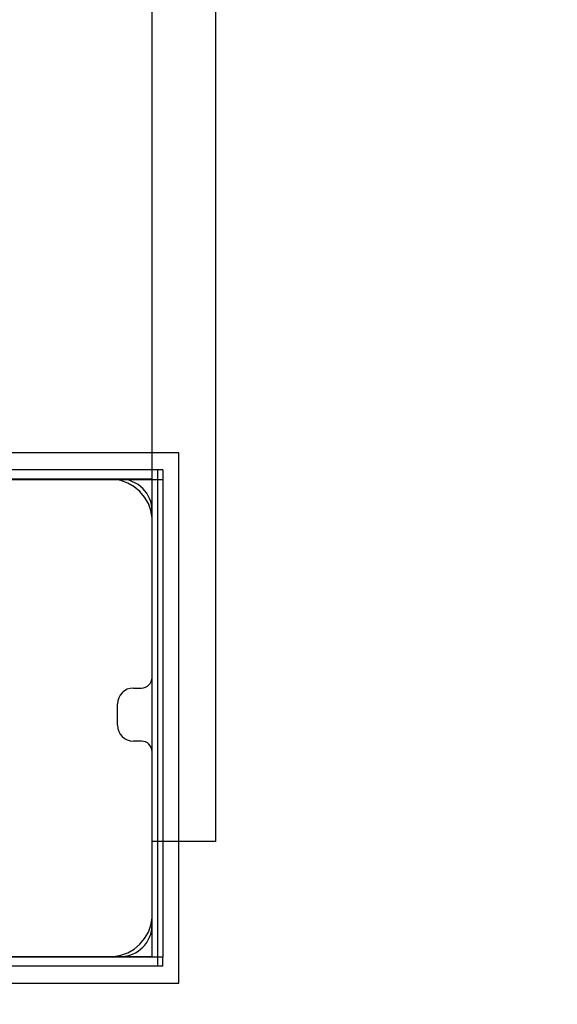
# Model space of a CAD drawing. Units: millimetres. Extents: x -1491 to 8330, y -713 to 7853.
# Drawn here: x 4864 to 4965, y 2043 to 2229 of the extents above; entities that cross this region are included whole.
import ezdxf

# ---------------------------------------------------------------- set-up
doc = ezdxf.new("R2010")
doc.units = ezdxf.units.MM
doc.layers.add('Dimensions', color=7, linetype='Continuous')
doc.styles.get("Standard").update_dxf_attribs({"font": 'arial.ttf'})
doc.dimstyles.new('Leikkiset keinu', dxfattribs={"dimtxt": 150, "dimasz": 2.5, "dimexe": 0.06, "dimexo": 0.625, "dimtad": 0, "dimtih": 1, "dimtoh": 1, "dimdec": 0, "dimtxsty": 'Standard', "dimcen": 2.5, "dimadec": 0, "dimazin": 0, "dimtfac": 1, "dimtmove": 0, "dimatfit": 3, "dimfxl": 1, "dimarcsym": 0})

# ---------------------------------------------------------------- blocks, each defined once
blk = doc.blocks.new('*D284')
at = {"layer": 'Defpoints', "color": 0}
for p in [(165.85, 5335.4), (8329.99, 2441.63), (8329.99, -614.4)]:
    blk.add_point(p, dxfattribs=at)
at = {"layer": 'Dimensions', "color": 0, "lineweight": -2}
for p, q in [((165.85, 5334.77), (165.85, -614.46)), ((8329.99, 2441.01), (8329.99, -614.46)), ((168.35, -614.4), (4023.8, -614.4)), ((8327.49, -614.4), (4472.05, -614.4))]:
    blk.add_line(p, q, dxfattribs=at)
at = {"layer": 'Dimensions', "color": 0}
for points in [[(168.35, -613.99), (168.35, -614.82), (165.85, -614.4)], [(8327.49, -614.82), (8327.49, -613.99), (8329.99, -614.4)]]:
    blk.add_solid(points, dxfattribs=at)
at = {"layer": 'Dimensions', "color": 0, "insert": (4247.92, -614.4), "char_height": 150, "attachment_point": 5}
blk.add_mtext('8164', dxfattribs=at)
blk = doc.blocks.new('*D286')
at = {"layer": 'Defpoints', "color": 0}
for p in [(6329.99, 2399.26), (2177.09, 2140.05), (6329.99, 1394.65)]:
    blk.add_point(p, dxfattribs=at)
at = {"layer": 'Dimensions', "color": 0, "lineweight": -2}
for p, q in [((6329.99, 2398.64), (6329.99, 1394.59)), ((2177.09, 2139.43), (2177.09, 1394.59)), ((2179.59, 1394.65), (4026.19, 1394.65)), ((6327.49, 1394.65), (4480.89, 1394.65))]:
    blk.add_line(p, q, dxfattribs=at)
at = {"layer": 'Dimensions', "color": 0}
for points in [[(2179.59, 1395.07), (2179.59, 1394.24), (2177.09, 1394.65)], [(6327.49, 1394.24), (6327.49, 1395.07), (6329.99, 1394.65)]]:
    blk.add_solid(points, dxfattribs=at)
at = {"layer": 'Dimensions', "color": 0, "insert": (4253.54, 1394.65), "char_height": 150, "attachment_point": 5}
blk.add_mtext('4153', dxfattribs=at)

msp = doc.modelspace()

# ---------------------------------------------------------------- linework, layer by layer
at = {"linetype": 'ByBlock', "lineweight": -2}
for p, q in [((4888.47, 2052.04), (4888.47, 3052.04)), ((4888.47, 2142.04), (4888.47, 2962.04)), ((4888.47, 2142.04), (4888.47, 2962.04)), ((4888.47, 2091.76), (4888.47, 2371.76)), ((4900.47, 2091.76), (4900.47, 2371.76)), ((4893.48, 2147.04), (4793.48, 2147.04)), ((4893.48, 2047.04), (4893.48, 2147.04)), ((4890.48, 2143.82), (4797.48, 2143.82)), ((4889.48, 2143.82), (4889.48, 2140.9)), ((4890.48, 2143.82), (4890.48, 2141.9)), ((4890.48, 2141.9), (4796.48, 2141.9)), ((4798.47, 2142.04), (4888.47, 2142.04)), ((4888.47, 2142.04), (4798.47, 2142.04)), ((4880.48, 2142.04), (4806.48, 2142.04)), ((4882.47, 2142.04), (4849.88, 2142.04)), ((4863.47, 2142.04), (4863.57, 2142.04)), ((4863.57, 2142.04), (4863.84, 2142.04)), ((4863.84, 2142.04), (4864.28, 2142.04)), ((4864.28, 2142.04), (4864.88, 2142.04)), ((4864.88, 2142.04), (4865.62, 2142.04)), ((4865.62, 2142.04), (4866.47, 2142.04)), ((4866.47, 2142.04), (4867.42, 2142.04)), ((4867.42, 2142.04), (4868.43, 2142.04)), ((4868.43, 2142.04), (4869.47, 2142.04)), ((4869.47, 2142.04), (4882.47, 2142.04)), ((4881.18, 2142.04), (4880.48, 2142.04)), ((4882.56, 2141.8), (4881.18, 2142.04)), ((4882.47, 2142.04), (4883.52, 2142.04)), ((4883.88, 2141.32), (4882.56, 2141.8)), ((4883.52, 2142.04), (4884.53, 2142.04)), ((4885.09, 2140.62), (4883.88, 2141.32)), ((4884.53, 2142.04), (4885.47, 2142.04)), ((4886.16, 2139.72), (4885.09, 2140.62)), ((4885.47, 2142.04), (4886.33, 2142.04)), ((4886.33, 2142.04), (4887.07, 2142.04)), ((4887.07, 2142.04), (4887.67, 2142.04)), ((4887.67, 2142.04), (4888.11, 2142.04)), ((4888.11, 2142.04), (4888.38, 2142.04)), ((4888.38, 2142.04), (4888.47, 2142.04)), ((4888.47, 2052.04), (4888.47, 2142.04)), ((4889.48, 2140.9), (4889.48, 2050.26)), ((4890.48, 2141.9), (4890.48, 2117.28)), ((4887.06, 2138.65), (4886.16, 2139.72)), ((4887.76, 2137.44), (4887.06, 2138.65)), ((4888.24, 2136.12), (4887.76, 2137.44)), ((4888.48, 2134.74), (4888.24, 2136.12)), ((4888.47, 2104.66), (4888.47, 2136.04)), ((4888.48, 2134.04), (4888.48, 2134.74)), ((4888.48, 2060.54), (4888.48, 2134.04)), ((4890.48, 2117.28), (4890.48, 2090.81)), ((4884.94, 2102.66), (4886.47, 2102.66)), ((4881.94, 2095.66), (4881.94, 2099.66)), ((4886.47, 2092.66), (4884.94, 2092.66)), ((4888.47, 2088.64), (4888.47, 2091.76)), ((4888.47, 2058.04), (4888.47, 2090.66)), ((4890.48, 2090.81), (4890.48, 2064.54)), ((4900.47, 2088.64), (4900.47, 2091.76)), ((4888.47, 2085.61), (4888.47, 2088.64)), ((4900.47, 2085.61), (4900.47, 2088.64)), ((4888.47, 2082.76), (4888.47, 2085.61)), ((4900.47, 2082.76), (4900.47, 2085.61)), ((4888.47, 2080.19), (4888.47, 2082.76)), ((4900.47, 2080.19), (4900.47, 2082.76)), ((4888.47, 2077.97), (4888.47, 2080.19)), ((4900.47, 2077.97), (4900.47, 2080.19)), ((4888.47, 2076.18), (4888.47, 2077.97)), ((4900.47, 2076.18), (4900.47, 2077.97)), ((4888.47, 2074.85), (4888.47, 2076.18)), ((4900.47, 2074.85), (4900.47, 2076.18)), ((4888.47, 2074.04), (4888.47, 2074.85)), ((4888.47, 2073.76), (4888.47, 2074.04)), ((4900.47, 2073.76), (4888.47, 2073.76)), ((4900.47, 2074.04), (4900.47, 2074.85)), ((4900.47, 2073.76), (4900.47, 2074.04)), ((4890.48, 2064.54), (4890.48, 2051.9)), ((4888.48, 2060.04), (4888.48, 2060.54)), ((4888.24, 2057.96), (4888.48, 2059.34)), ((4888.48, 2059.34), (4888.48, 2060.04)), ((4887.76, 2056.65), (4888.24, 2057.96)), ((4886.16, 2054.36), (4887.06, 2055.44)), ((4887.06, 2055.44), (4887.76, 2056.65)), ((4883.88, 2052.76), (4885.09, 2053.46)), ((4885.09, 2053.46), (4886.16, 2054.36)), ((3888.47, 2052.04), (4888.47, 2052.04)), ((4890.48, 2051.9), (4796.48, 2051.9)), ((4798.47, 2052.04), (4888.47, 2052.04)), ((4806.98, 2052.04), (4880.48, 2052.04)), ((4850.47, 2052.04), (4882.47, 2052.04)), ((4880.48, 2052.04), (4881.18, 2052.04)), ((4881.18, 2052.04), (4882.56, 2052.29)), ((4882.56, 2052.29), (4883.88, 2052.76)), ((4890.48, 2050.26), (4890.48, 2051.9)), ((4890.48, 2050.26), (4797.48, 2050.26)), ((4793.48, 2047.04), (4893.48, 2047.04))]:
    msp.add_line(p, q, dxfattribs=at)
for centre, radius, start, end in [((4882.47, 2136.04), 6, 360, 90), ((4886.47, 2104.66), 2, 270, 0), ((4884.94, 2099.66), 3, 90, 180), ((4884.94, 2095.66), 3, 180, 270), ((4886.47, 2090.66), 2, 360, 90), ((4882.47, 2058.04), 6, 270, 0)]:
    msp.add_arc(centre, radius, start, end, dxfattribs=at)

# ---------------------------------------------------------------- dimensions: what is measured, and where the dimension line sits
at = {"layer": 'Dimensions'}
for base, p1, p2, picture, middle in [((8329.99, -614.4), (165.85, 5335.4), (8329.99, 2441.63), '*D284', (4247.92, -614.4)), ((6329.99, 1394.65), (2177.09, 2140.05), (6329.99, 2399.26), '*D286', (4253.54, 1394.65))]:
    dim = msp.add_linear_dim(base=base, p1=p1, p2=p2, dimstyle='Leikkiset keinu', dxfattribs=at)
    dim.commit()
    dim.dimension.update_dxf_attribs({"geometry": picture, "text_midpoint": middle})

doc.saveas('drawing.dxf')
